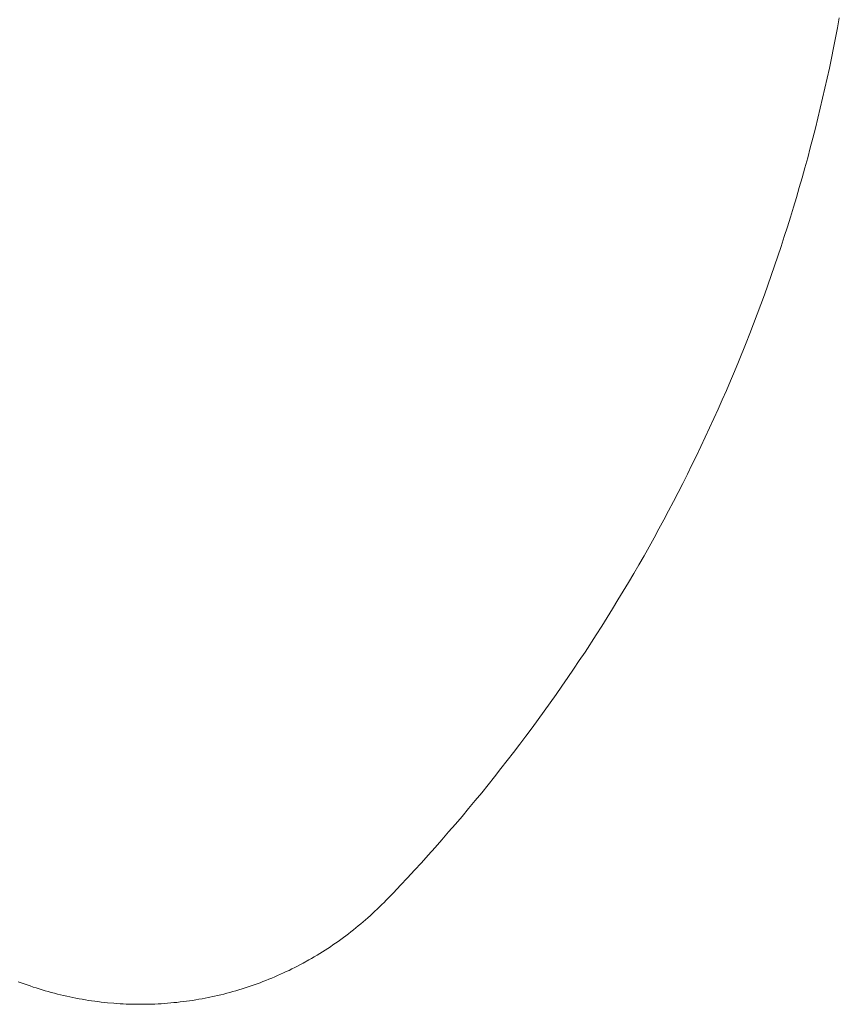
# Model space of a CAD drawing. Units: inches. Extents: x -4.5 to 4.5, y -3 to 3.
# Drawn here: x -3.21 to -3.16, y -2.06 to -2 of the extents above; entities that cross this region are included whole.
import ezdxf

# ---------------------------------------------------------------- set-up
doc = ezdxf.new("R2010")
doc.units = ezdxf.units.IN
doc.header["$LTSCALE"] = 0.25
doc.header["$MEASUREMENT"] = 0
doc.layers.add('Roof', color=7, linetype='Continuous', lineweight=13)

# ---------------------------------------------------------------- blocks, each defined once
blk = doc.blocks.new('Group-45-1')
at = {"layer": 'Roof', "color": 7, "linetype": 'Continuous', "lineweight": 5}
for p, q in [((-6.31765, -4.00072), (-6.31787, -4.0019)), ((-6.31765, -4.00072), (-6.31787, -4.0019)), ((-6.31787, -4.0019), (-6.31833, -4.00426)), ((-6.31787, -4.0019), (-6.31833, -4.00426)), ((-6.31833, -4.00426), (-6.31857, -4.00544)), ((-6.31833, -4.00426), (-6.31857, -4.00544)), ((-6.31857, -4.00544), (-6.31881, -4.00662)), ((-6.31857, -4.00544), (-6.31881, -4.00662)), ((-6.31881, -4.00662), (-6.31907, -4.00779)), ((-6.31881, -4.00662), (-6.31907, -4.00779)), ((-6.31907, -4.00779), (-6.31933, -4.00896)), ((-6.31907, -4.00779), (-6.31933, -4.00896)), ((-6.31933, -4.00896), (-6.3196, -4.01013)), ((-6.31933, -4.00896), (-6.3196, -4.01013)), ((-6.3196, -4.01013), (-6.31987, -4.0113)), ((-6.3196, -4.01013), (-6.31987, -4.0113)), ((-6.31987, -4.0113), (-6.32016, -4.01247)), ((-6.31987, -4.0113), (-6.32016, -4.01247)), ((-6.32016, -4.01247), (-6.32044, -4.01364)), ((-6.32016, -4.01247), (-6.32044, -4.01364)), ((-6.32044, -4.01364), (-6.32074, -4.0148)), ((-6.32044, -4.01364), (-6.32074, -4.0148)), ((-6.32074, -4.0148), (-6.32104, -4.01596)), ((-6.32074, -4.0148), (-6.32104, -4.01596)), ((-6.32104, -4.01596), (-6.32135, -4.01712)), ((-6.32104, -4.01596), (-6.32135, -4.01712)), ((-6.32135, -4.01712), (-6.32167, -4.01828)), ((-6.32135, -4.01712), (-6.32167, -4.01828)), ((-6.32167, -4.01828), (-6.322, -4.01944)), ((-6.32167, -4.01828), (-6.322, -4.01944)), ((-6.322, -4.01944), (-6.32233, -4.02059)), ((-6.322, -4.01944), (-6.32233, -4.02059)), ((-6.32233, -4.02059), (-6.32267, -4.02174)), ((-6.32233, -4.02059), (-6.32267, -4.02174)), ((-6.32267, -4.02174), (-6.32301, -4.0229)), ((-6.32267, -4.02174), (-6.32301, -4.0229)), ((-6.32336, -4.02404), (-6.32372, -4.02519)), ((-6.32336, -4.02404), (-6.32372, -4.02519)), ((-6.32301, -4.0229), (-6.32336, -4.02404)), ((-6.32301, -4.0229), (-6.32336, -4.02404)), ((-6.32372, -4.02519), (-6.32409, -4.02633)), ((-6.32372, -4.02519), (-6.32409, -4.02633)), ((-6.32409, -4.02633), (-6.32446, -4.02748)), ((-6.32409, -4.02633), (-6.32446, -4.02748)), ((-6.32446, -4.02748), (-6.32484, -4.02862)), ((-6.32446, -4.02748), (-6.32484, -4.02862)), ((-6.32484, -4.02862), (-6.32522, -4.02975)), ((-6.32484, -4.02862), (-6.32522, -4.02975)), ((-6.32522, -4.02975), (-6.32562, -4.03089)), ((-6.32522, -4.02975), (-6.32562, -4.03089)), ((-6.32562, -4.03089), (-6.32602, -4.03202)), ((-6.32562, -4.03089), (-6.32602, -4.03202)), ((-6.32602, -4.03202), (-6.32642, -4.03315)), ((-6.32602, -4.03202), (-6.32642, -4.03315)), ((-6.32642, -4.03315), (-6.32684, -4.03428)), ((-6.32642, -4.03315), (-6.32684, -4.03428)), ((-6.32684, -4.03428), (-6.32726, -4.03541)), ((-6.32684, -4.03428), (-6.32726, -4.03541)), ((-6.32726, -4.03541), (-6.32769, -4.03653)), ((-6.32726, -4.03541), (-6.32769, -4.03653)), ((-6.32769, -4.03653), (-6.32812, -4.03765)), ((-6.32769, -4.03653), (-6.32812, -4.03765)), ((-6.32812, -4.03765), (-6.32856, -4.03877)), ((-6.32812, -4.03765), (-6.32856, -4.03877)), ((-6.32856, -4.03877), (-6.32946, -4.04099)), ((-6.32856, -4.03877), (-6.32946, -4.04099)), ((-6.32946, -4.04099), (-6.32992, -4.0421)), ((-6.32946, -4.04099), (-6.32992, -4.0421)), ((-6.32992, -4.0421), (-6.33039, -4.04321)), ((-6.32992, -4.0421), (-6.33039, -4.04321)), ((-6.33039, -4.04321), (-6.33086, -4.04431)), ((-6.33039, -4.04321), (-6.33086, -4.04431)), ((-6.33086, -4.04431), (-6.33134, -4.04541)), ((-6.33086, -4.04431), (-6.33134, -4.04541)), ((-6.33134, -4.04541), (-6.33183, -4.04651)), ((-6.33134, -4.04541), (-6.33183, -4.04651)), ((-6.33183, -4.04651), (-6.33232, -4.04761)), ((-6.33183, -4.04651), (-6.33232, -4.04761)), ((-6.33232, -4.04761), (-6.33282, -4.0487)), ((-6.33232, -4.04761), (-6.33282, -4.0487)), ((-6.33282, -4.0487), (-6.33333, -4.04979)), ((-6.33282, -4.0487), (-6.33333, -4.04979)), ((-6.33333, -4.04979), (-6.33384, -4.05087)), ((-6.33333, -4.04979), (-6.33384, -4.05087)), ((-6.33384, -4.05087), (-6.33436, -4.05196)), ((-6.33384, -4.05087), (-6.33436, -4.05196)), ((-6.33436, -4.05196), (-6.33489, -4.05304)), ((-6.33436, -4.05196), (-6.33489, -4.05304)), ((-6.33489, -4.05304), (-6.33542, -4.05411)), ((-6.33489, -4.05304), (-6.33542, -4.05411)), ((-6.33542, -4.05411), (-6.33596, -4.05519)), ((-6.33542, -4.05411), (-6.33596, -4.05519)), ((-6.33651, -4.05626), (-6.33706, -4.05732)), ((-6.33651, -4.05626), (-6.33706, -4.05732)), ((-6.33596, -4.05519), (-6.33651, -4.05626)), ((-6.33596, -4.05519), (-6.33651, -4.05626)), ((-6.33706, -4.05732), (-6.33762, -4.05839)), ((-6.33706, -4.05732), (-6.33762, -4.05839)), ((-6.33762, -4.05839), (-6.33818, -4.05945)), ((-6.33762, -4.05839), (-6.33818, -4.05945)), ((-6.33818, -4.05945), (-6.33875, -4.06051)), ((-6.33818, -4.05945), (-6.33875, -4.06051)), ((-6.33875, -4.06051), (-6.33933, -4.06156)), ((-6.33875, -4.06051), (-6.33933, -4.06156)), ((-6.33933, -4.06156), (-6.33991, -4.06261)), ((-6.33933, -4.06156), (-6.33991, -4.06261)), ((-6.33991, -4.06261), (-6.3405, -4.06365)), ((-6.33991, -4.06261), (-6.3405, -4.06365)), ((-6.3405, -4.06365), (-6.3411, -4.0647)), ((-6.3405, -4.06365), (-6.3411, -4.0647)), ((-6.3411, -4.0647), (-6.3417, -4.06574)), ((-6.3411, -4.0647), (-6.3417, -4.06574)), ((-6.3417, -4.06574), (-6.34231, -4.06677)), ((-6.3417, -4.06574), (-6.34231, -4.06677)), ((-6.34293, -4.0678), (-6.34355, -4.06883)), ((-6.34293, -4.0678), (-6.34355, -4.06883)), ((-6.34231, -4.06677), (-6.34293, -4.0678)), ((-6.34231, -4.06677), (-6.34293, -4.0678)), ((-6.34355, -4.06883), (-6.34418, -4.06986)), ((-6.34355, -4.06883), (-6.34418, -4.06986)), ((-6.34418, -4.06986), (-6.34481, -4.07088)), ((-6.34418, -4.06986), (-6.34481, -4.07088)), ((-6.34481, -4.07088), (-6.34545, -4.07189)), ((-6.34481, -4.07088), (-6.34545, -4.07189)), ((-6.34545, -4.07189), (-6.34609, -4.07291)), ((-6.34545, -4.07189), (-6.34609, -4.07291)), ((-6.34609, -4.07291), (-6.3474, -4.07492)), ((-6.34609, -4.07291), (-6.3474, -4.07492)), ((-6.3474, -4.07492), (-6.34807, -4.07592)), ((-6.3474, -4.07492), (-6.34807, -4.07592)), ((-6.34874, -4.07692), (-6.34941, -4.07791)), ((-6.34874, -4.07692), (-6.34941, -4.07791)), ((-6.34807, -4.07592), (-6.34874, -4.07692)), ((-6.34807, -4.07592), (-6.34874, -4.07692)), ((-6.34941, -4.07791), (-6.3501, -4.0789)), ((-6.34941, -4.07791), (-6.3501, -4.0789)), ((-6.3501, -4.0789), (-6.35078, -4.07989)), ((-6.3501, -4.0789), (-6.35078, -4.07989)), ((-6.35078, -4.07989), (-6.35148, -4.08087)), ((-6.35078, -4.07989), (-6.35148, -4.08087)), ((-6.35148, -4.08087), (-6.35218, -4.08184)), ((-6.35148, -4.08087), (-6.35218, -4.08184)), ((-6.35218, -4.08184), (-6.35288, -4.08281)), ((-6.35218, -4.08184), (-6.35288, -4.08281)), ((-6.35359, -4.08378), (-6.35431, -4.08475)), ((-6.35359, -4.08378), (-6.35431, -4.08475)), ((-6.35288, -4.08281), (-6.35359, -4.08378)), ((-6.35288, -4.08281), (-6.35359, -4.08378)), ((-6.35431, -4.08475), (-6.35503, -4.08571)), ((-6.35431, -4.08475), (-6.35503, -4.08571)), ((-6.35503, -4.08571), (-6.35576, -4.08666)), ((-6.35503, -4.08571), (-6.35576, -4.08666)), ((-6.35576, -4.08666), (-6.3565, -4.08761)), ((-6.35576, -4.08666), (-6.3565, -4.08761)), ((-6.3565, -4.08761), (-6.35724, -4.08856)), ((-6.3565, -4.08761), (-6.35724, -4.08856)), ((-6.35798, -4.0895), (-6.35873, -4.09044)), ((-6.35798, -4.0895), (-6.35873, -4.09044)), ((-6.35724, -4.08856), (-6.35798, -4.0895)), ((-6.35724, -4.08856), (-6.35798, -4.0895)), ((-6.35873, -4.09044), (-6.35949, -4.09137)), ((-6.35873, -4.09044), (-6.35949, -4.09137)), ((-6.35949, -4.09137), (-6.36025, -4.0923)), ((-6.35949, -4.09137), (-6.36025, -4.0923)), ((-6.36025, -4.0923), (-6.36102, -4.09322)), ((-6.36025, -4.0923), (-6.36102, -4.09322)), ((-6.36179, -4.09414), (-6.36257, -4.09506)), ((-6.36179, -4.09414), (-6.36257, -4.09506)), ((-6.36102, -4.09322), (-6.36179, -4.09414)), ((-6.36102, -4.09322), (-6.36179, -4.09414)), ((-6.36257, -4.09506), (-6.36336, -4.09596)), ((-6.36257, -4.09506), (-6.36336, -4.09596)), ((-6.36336, -4.09596), (-6.36415, -4.09687)), ((-6.36336, -4.09596), (-6.36415, -4.09687)), ((-6.36415, -4.09687), (-6.36494, -4.09777)), ((-6.36415, -4.09687), (-6.36494, -4.09777)), ((-6.36574, -4.09866), (-6.36655, -4.09956)), ((-6.36574, -4.09866), (-6.36655, -4.09956)), ((-6.36494, -4.09777), (-6.36574, -4.09866)), ((-6.36494, -4.09777), (-6.36574, -4.09866)), ((-6.36655, -4.09956), (-6.36736, -4.10044)), ((-6.36655, -4.09956), (-6.36736, -4.10044)), ((-6.36736, -4.10044), (-6.36818, -4.10132)), ((-6.36736, -4.10044), (-6.36818, -4.10132)), ((-6.369, -4.1022), (-6.36983, -4.10307)), ((-6.369, -4.1022), (-6.36983, -4.10307)), ((-6.36818, -4.10132), (-6.369, -4.1022)), ((-6.36818, -4.10132), (-6.369, -4.1022)), ((-6.37066, -4.10393), (-6.36983, -4.10307)), ((-6.37066, -4.10393), (-6.36983, -4.10307)), ((-6.37145, -4.10472), (-6.37118, -4.10446)), ((-6.37145, -4.10472), (-6.37118, -4.10446)), ((-6.37118, -4.10446), (-6.37092, -4.1042)), ((-6.37118, -4.10446), (-6.37092, -4.1042)), ((-6.37092, -4.1042), (-6.37066, -4.10393)), ((-6.37092, -4.1042), (-6.37066, -4.10393)), ((-6.3728, -4.10599), (-6.37252, -4.10574)), ((-6.3728, -4.10599), (-6.37252, -4.10574)), ((-6.37252, -4.10574), (-6.37225, -4.10549)), ((-6.37252, -4.10574), (-6.37225, -4.10549)), ((-6.37225, -4.10549), (-6.37198, -4.10524)), ((-6.37225, -4.10549), (-6.37198, -4.10524)), ((-6.37198, -4.10524), (-6.37171, -4.10498)), ((-6.37198, -4.10524), (-6.37171, -4.10498)), ((-6.37171, -4.10498), (-6.37145, -4.10472)), ((-6.37171, -4.10498), (-6.37145, -4.10472)), ((-6.37421, -4.10719), (-6.37393, -4.10695)), ((-6.37421, -4.10719), (-6.37393, -4.10695)), ((-6.37393, -4.10695), (-6.37364, -4.10672)), ((-6.37393, -4.10695), (-6.37364, -4.10672)), ((-6.37364, -4.10672), (-6.37336, -4.10648)), ((-6.37364, -4.10672), (-6.37336, -4.10648)), ((-6.37336, -4.10648), (-6.37308, -4.10623)), ((-6.37336, -4.10648), (-6.37308, -4.10623)), ((-6.37308, -4.10623), (-6.3728, -4.10599)), ((-6.37308, -4.10623), (-6.3728, -4.10599)), ((-6.37568, -4.10832), (-6.37538, -4.1081)), ((-6.37568, -4.10832), (-6.37538, -4.1081)), ((-6.37538, -4.1081), (-6.37509, -4.10788)), ((-6.37538, -4.1081), (-6.37509, -4.10788)), ((-6.37509, -4.10788), (-6.37479, -4.10765)), ((-6.37509, -4.10788), (-6.37479, -4.10765)), ((-6.37479, -4.10765), (-6.3745, -4.10742)), ((-6.37479, -4.10765), (-6.3745, -4.10742)), ((-6.3745, -4.10742), (-6.37421, -4.10719)), ((-6.3745, -4.10742), (-6.37421, -4.10719)), ((-6.3772, -4.10939), (-6.37689, -4.10918)), ((-6.3772, -4.10939), (-6.37689, -4.10918)), ((-6.37689, -4.10918), (-6.37658, -4.10897)), ((-6.37689, -4.10918), (-6.37658, -4.10897)), ((-6.37658, -4.10897), (-6.37628, -4.10876)), ((-6.37658, -4.10897), (-6.37628, -4.10876)), ((-6.37628, -4.10876), (-6.37598, -4.10854)), ((-6.37628, -4.10876), (-6.37598, -4.10854)), ((-6.37598, -4.10854), (-6.37568, -4.10832)), ((-6.37598, -4.10854), (-6.37568, -4.10832)), ((-6.37908, -4.11057), (-6.37876, -4.11038)), ((-6.37908, -4.11057), (-6.37876, -4.11038)), ((-6.37876, -4.11038), (-6.37844, -4.11019)), ((-6.37876, -4.11038), (-6.37844, -4.11019)), ((-6.37844, -4.11019), (-6.37813, -4.10999)), ((-6.37844, -4.11019), (-6.37813, -4.10999)), ((-6.37813, -4.10999), (-6.37782, -4.10979)), ((-6.37813, -4.10999), (-6.37782, -4.10979)), ((-6.37782, -4.10979), (-6.37751, -4.10959)), ((-6.37782, -4.10979), (-6.37751, -4.10959)), ((-6.37751, -4.10959), (-6.3772, -4.10939)), ((-6.37751, -4.10959), (-6.3772, -4.10939)), ((-6.38103, -4.11165), (-6.3807, -4.11148)), ((-6.38103, -4.11165), (-6.3807, -4.11148)), ((-6.3807, -4.11148), (-6.38037, -4.1113)), ((-6.3807, -4.11148), (-6.38037, -4.1113)), ((-6.38037, -4.1113), (-6.37972, -4.11094)), ((-6.38037, -4.1113), (-6.37972, -4.11094)), ((-6.37972, -4.11094), (-6.3794, -4.11076)), ((-6.37972, -4.11094), (-6.3794, -4.11076)), ((-6.3794, -4.11076), (-6.37908, -4.11057)), ((-6.3794, -4.11076), (-6.37908, -4.11057)), ((-6.38337, -4.11277), (-6.38303, -4.11261)), ((-6.38337, -4.11277), (-6.38303, -4.11261)), ((-6.38303, -4.11261), (-6.38269, -4.11246)), ((-6.38303, -4.11261), (-6.38269, -4.11246)), ((-6.38269, -4.11246), (-6.38235, -4.1123)), ((-6.38269, -4.11246), (-6.38235, -4.1123)), ((-6.38235, -4.1123), (-6.38202, -4.11215)), ((-6.38235, -4.1123), (-6.38202, -4.11215)), ((-6.38202, -4.11215), (-6.38169, -4.11198)), ((-6.38202, -4.11215), (-6.38169, -4.11198)), ((-6.38169, -4.11198), (-6.38136, -4.11182)), ((-6.38169, -4.11198), (-6.38136, -4.11182)), ((-6.38136, -4.11182), (-6.38103, -4.11165)), ((-6.38136, -4.11182), (-6.38103, -4.11165)), ((-6.41372, -4.11348), (-6.41337, -4.11361)), ((-6.41372, -4.11348), (-6.41337, -4.11361)), ((-6.41337, -4.11361), (-6.41303, -4.11374)), ((-6.41337, -4.11361), (-6.41303, -4.11374)), ((-6.41303, -4.11374), (-6.41268, -4.11386)), ((-6.41303, -4.11374), (-6.41268, -4.11386)), ((-6.41268, -4.11386), (-6.41233, -4.11398)), ((-6.41268, -4.11386), (-6.41233, -4.11398)), ((-6.38648, -4.11397), (-6.38613, -4.11385)), ((-6.38648, -4.11397), (-6.38613, -4.11385)), ((-6.38613, -4.11385), (-6.38578, -4.11373)), ((-6.38613, -4.11385), (-6.38578, -4.11373)), ((-6.38578, -4.11373), (-6.38543, -4.1136)), ((-6.38578, -4.11373), (-6.38543, -4.1136)), ((-6.38543, -4.1136), (-6.38508, -4.11347)), ((-6.38543, -4.1136), (-6.38508, -4.11347)), ((-6.38508, -4.11347), (-6.38474, -4.11333)), ((-6.38508, -4.11347), (-6.38474, -4.11333)), ((-6.38474, -4.11333), (-6.38439, -4.1132)), ((-6.38474, -4.11333), (-6.38439, -4.1132)), ((-6.38439, -4.1132), (-6.38405, -4.11306)), ((-6.38439, -4.1132), (-6.38405, -4.11306)), ((-6.38405, -4.11306), (-6.38371, -4.11291)), ((-6.38405, -4.11306), (-6.38371, -4.11291)), ((-6.38371, -4.11291), (-6.38337, -4.11277)), ((-6.38371, -4.11291), (-6.38337, -4.11277)), ((-6.41233, -4.11398), (-6.41198, -4.1141)), ((-6.41233, -4.11398), (-6.41198, -4.1141)), ((-6.41198, -4.1141), (-6.41162, -4.11421)), ((-6.41198, -4.1141), (-6.41162, -4.11421)), ((-6.41162, -4.11421), (-6.41127, -4.11433)), ((-6.41162, -4.11421), (-6.41127, -4.11433)), ((-6.41127, -4.11433), (-6.41091, -4.11443)), ((-6.41127, -4.11433), (-6.41091, -4.11443)), ((-6.41091, -4.11443), (-6.41056, -4.11454)), ((-6.41091, -4.11443), (-6.41056, -4.11454)), ((-6.41056, -4.11454), (-6.4102, -4.11464)), ((-6.41056, -4.11454), (-6.4102, -4.11464)), ((-6.4102, -4.11464), (-6.40985, -4.11474)), ((-6.4102, -4.11464), (-6.40985, -4.11474)), ((-6.40985, -4.11474), (-6.40949, -4.11483)), ((-6.40985, -4.11474), (-6.40949, -4.11483)), ((-6.40949, -4.11483), (-6.40913, -4.11493)), ((-6.40949, -4.11483), (-6.40913, -4.11493)), ((-6.40913, -4.11493), (-6.40877, -4.11501)), ((-6.40913, -4.11493), (-6.40877, -4.11501)), ((-6.40877, -4.11501), (-6.40841, -4.1151)), ((-6.40877, -4.11501), (-6.40841, -4.1151)), ((-6.3904, -4.11509), (-6.39003, -4.11501)), ((-6.3904, -4.11509), (-6.39003, -4.11501)), ((-6.39003, -4.11501), (-6.38967, -4.11492)), ((-6.39003, -4.11501), (-6.38967, -4.11492)), ((-6.38967, -4.11492), (-6.38932, -4.11483)), ((-6.38967, -4.11492), (-6.38932, -4.11483)), ((-6.38932, -4.11483), (-6.38896, -4.11473)), ((-6.38932, -4.11483), (-6.38896, -4.11473)), ((-6.38896, -4.11473), (-6.3886, -4.11464)), ((-6.38896, -4.11473), (-6.3886, -4.11464)), ((-6.3886, -4.11464), (-6.38824, -4.11453)), ((-6.3886, -4.11464), (-6.38824, -4.11453)), ((-6.38824, -4.11453), (-6.38789, -4.11443)), ((-6.38824, -4.11453), (-6.38789, -4.11443)), ((-6.38789, -4.11443), (-6.38753, -4.11432)), ((-6.38789, -4.11443), (-6.38753, -4.11432)), ((-6.38753, -4.11432), (-6.38718, -4.11421)), ((-6.38753, -4.11432), (-6.38718, -4.11421)), ((-6.38718, -4.11421), (-6.38683, -4.11409)), ((-6.38718, -4.11421), (-6.38683, -4.11409)), ((-6.38683, -4.11409), (-6.38648, -4.11397)), ((-6.38683, -4.11409), (-6.38648, -4.11397)), ((-6.40841, -4.1151), (-6.40805, -4.11518)), ((-6.40841, -4.1151), (-6.40805, -4.11518)), ((-6.40805, -4.11518), (-6.40768, -4.11526)), ((-6.40805, -4.11518), (-6.40768, -4.11526)), ((-6.40768, -4.11526), (-6.40732, -4.11533)), ((-6.40768, -4.11526), (-6.40732, -4.11533)), ((-6.40732, -4.11533), (-6.40696, -4.11541)), ((-6.40732, -4.11533), (-6.40696, -4.11541)), ((-6.40696, -4.11541), (-6.40659, -4.11547)), ((-6.40696, -4.11541), (-6.40659, -4.11547)), ((-6.40659, -4.11547), (-6.40623, -4.11554)), ((-6.40659, -4.11547), (-6.40623, -4.11554)), ((-6.40623, -4.11554), (-6.40586, -4.1156)), ((-6.40623, -4.11554), (-6.40586, -4.1156)), ((-6.40586, -4.1156), (-6.40549, -4.11566)), ((-6.40586, -4.1156), (-6.40549, -4.11566)), ((-6.40549, -4.11566), (-6.40513, -4.11571)), ((-6.40549, -4.11566), (-6.40513, -4.11571)), ((-6.40513, -4.11571), (-6.40476, -4.11576)), ((-6.40513, -4.11571), (-6.40476, -4.11576)), ((-6.40476, -4.11576), (-6.40439, -4.11581)), ((-6.40476, -4.11576), (-6.40439, -4.11581)), ((-6.40439, -4.11581), (-6.40403, -4.11586)), ((-6.40439, -4.11581), (-6.40403, -4.11586)), ((-6.40403, -4.11586), (-6.40366, -4.1159)), ((-6.40403, -4.11586), (-6.40366, -4.1159)), ((-6.40366, -4.1159), (-6.40329, -4.11594)), ((-6.40366, -4.1159), (-6.40329, -4.11594)), ((-6.40329, -4.11594), (-6.40255, -4.116)), ((-6.40329, -4.11594), (-6.40255, -4.116)), ((-6.40255, -4.116), (-6.40218, -4.11603)), ((-6.40255, -4.116), (-6.40218, -4.11603)), ((-6.40218, -4.11603), (-6.40181, -4.11605)), ((-6.40218, -4.11603), (-6.40181, -4.11605)), ((-6.40181, -4.11605), (-6.40144, -4.11607)), ((-6.40181, -4.11605), (-6.40144, -4.11607)), ((-6.40144, -4.11607), (-6.40107, -4.11609)), ((-6.40144, -4.11607), (-6.40107, -4.11609)), ((-6.40107, -4.11609), (-6.4007, -4.1161)), ((-6.40107, -4.11609), (-6.4007, -4.1161)), ((-6.4007, -4.1161), (-6.40033, -4.11611)), ((-6.4007, -4.1161), (-6.40033, -4.11611)), ((-6.40033, -4.11611), (-6.39996, -4.11612)), ((-6.40033, -4.11611), (-6.39996, -4.11612)), ((-6.39996, -4.11612), (-6.39959, -4.11612)), ((-6.39996, -4.11612), (-6.39959, -4.11612)), ((-6.39959, -4.11612), (-6.39922, -4.11612)), ((-6.39959, -4.11612), (-6.39922, -4.11612)), ((-6.39922, -4.11612), (-6.39884, -4.11612)), ((-6.39922, -4.11612), (-6.39884, -4.11612)), ((-6.39884, -4.11612), (-6.39847, -4.11611)), ((-6.39884, -4.11612), (-6.39847, -4.11611)), ((-6.39847, -4.11611), (-6.3981, -4.1161)), ((-6.39847, -4.11611), (-6.3981, -4.1161)), ((-6.3981, -4.1161), (-6.39773, -4.11609)), ((-6.3981, -4.1161), (-6.39773, -4.11609)), ((-6.39773, -4.11609), (-6.39736, -4.11607)), ((-6.39773, -4.11609), (-6.39736, -4.11607)), ((-6.39736, -4.11607), (-6.39699, -4.11605)), ((-6.39736, -4.11607), (-6.39699, -4.11605)), ((-6.39699, -4.11605), (-6.39662, -4.11603)), ((-6.39699, -4.11605), (-6.39662, -4.11603)), ((-6.39662, -4.11603), (-6.39625, -4.116)), ((-6.39662, -4.11603), (-6.39625, -4.116)), ((-6.39625, -4.116), (-6.39588, -4.11597)), ((-6.39625, -4.116), (-6.39588, -4.11597)), ((-6.39588, -4.11597), (-6.39551, -4.11593)), ((-6.39588, -4.11597), (-6.39551, -4.11593)), ((-6.39551, -4.11593), (-6.39515, -4.1159)), ((-6.39551, -4.11593), (-6.39515, -4.1159)), ((-6.39515, -4.1159), (-6.39478, -4.11585)), ((-6.39515, -4.1159), (-6.39478, -4.11585)), ((-6.39478, -4.11585), (-6.39441, -4.11581)), ((-6.39478, -4.11585), (-6.39441, -4.11581)), ((-6.39441, -4.11581), (-6.39404, -4.11576)), ((-6.39441, -4.11581), (-6.39404, -4.11576)), ((-6.39404, -4.11576), (-6.39367, -4.11571)), ((-6.39404, -4.11576), (-6.39367, -4.11571)), ((-6.39367, -4.11571), (-6.39331, -4.11566)), ((-6.39367, -4.11571), (-6.39331, -4.11566)), ((-6.39331, -4.11566), (-6.39294, -4.1156)), ((-6.39331, -4.11566), (-6.39294, -4.1156)), ((-6.39294, -4.1156), (-6.39258, -4.11554)), ((-6.39294, -4.1156), (-6.39258, -4.11554)), ((-6.39258, -4.11554), (-6.39221, -4.11547)), ((-6.39258, -4.11554), (-6.39221, -4.11547)), ((-6.39221, -4.11547), (-6.39185, -4.1154)), ((-6.39221, -4.11547), (-6.39185, -4.1154)), ((-6.39185, -4.1154), (-6.39148, -4.11533)), ((-6.39185, -4.1154), (-6.39148, -4.11533)), ((-6.39148, -4.11533), (-6.39076, -4.11518)), ((-6.39148, -4.11533), (-6.39076, -4.11518)), ((-6.39076, -4.11518), (-6.3904, -4.11509)), ((-6.39076, -4.11518), (-6.3904, -4.11509))]:
    blk.add_line(p, q, dxfattribs=at)

msp = doc.modelspace()

# ---------------------------------------------------------------- block references
at = {"layer": 'Roof', "color": 7, "xscale": 0.5, "yscale": 0.5, "zscale": 0.5}
msp.add_blockref('Group-45-1', (0, 0), dxfattribs=at)

doc.saveas('drawing.dxf')
